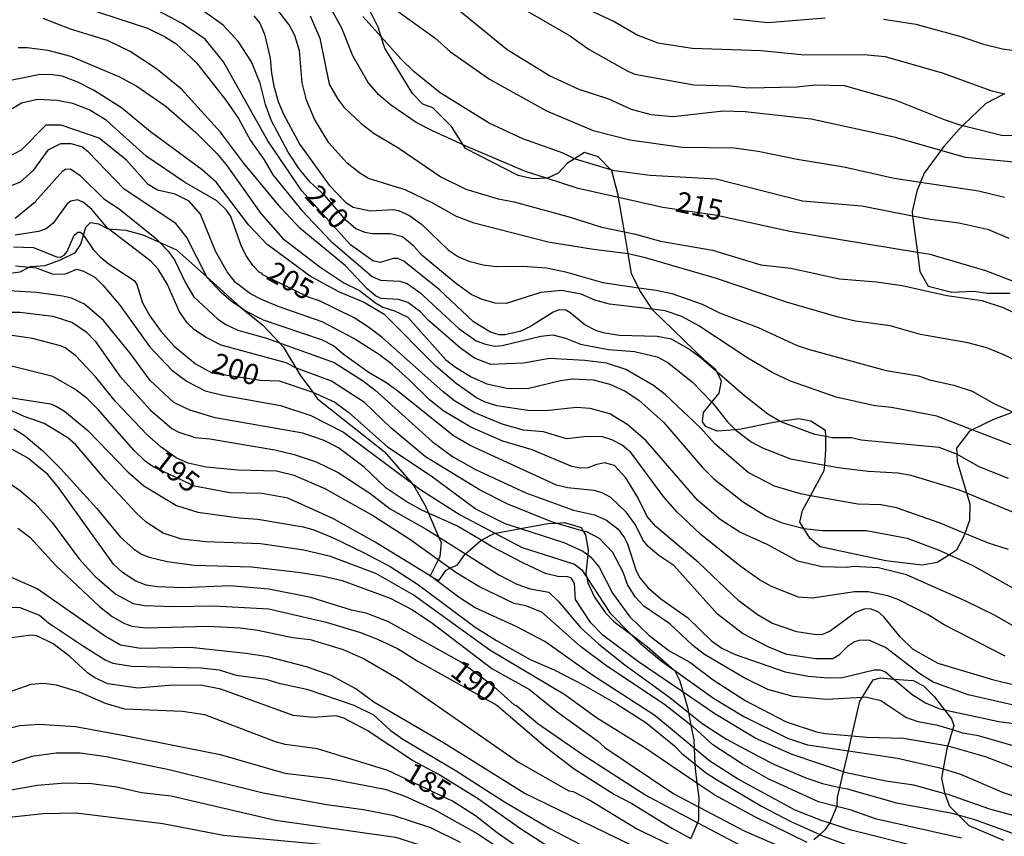
# Model space of a CAD drawing. Units: millimetres. Extents: x 178305 to 180723, y 1668731 to 1671509.
# Drawn here: x 179826 to 179946, y 1669380 to 1669479 of the extents above; entities that cross this region are included whole.
import ezdxf
from ezdxf.enums import TextEntityAlignment as Align

# ---------------------------------------------------------------- set-up
doc = ezdxf.new("R2010")
doc.units = ezdxf.units.MM
doc.header["$MEASUREMENT"] = 0
for name, color, linetype in [('IMAGEM', 7, 'Continuous'), ('V-AFLORAMENTO_ROCHOSO', 1, 'Continuous'), ('V-CURVA_DE_NIVEL', 4, 'Continuous'), ('V-CURVA_MESTRA', 1, 'Continuous'), ('V-TEXTO_DE_ALTIMETRIA', 2, 'Continuous')]:
    doc.layers.add(name, color=color, linetype=linetype)
picture_1 = doc.add_image_def('image1.jpg', size_in_pixel=(4028, 4629))

msp = doc.modelspace()

# ---------------------------------------------------------------- linework, layer by layer
at = {"layer": 'V-AFLORAMENTO_ROCHOSO'}
for points in [[(179946.65, 1669431.03), (179944.27, 1669430.15), (179941.67, 1669428.91), (179941.67, 1669428.91), (179941.34, 1669428.75), (179939.78, 1669426.68), (179939.82, 1669425.94), (179939.82, 1669425.94), (179939.87, 1669425.06), (179940.98, 1669421.28), (179940.98, 1669421.28), (179941.38, 1669419.93), (179941.34, 1669417.93), (179940.78, 1669416.35), (179940.78, 1669416.35), (179940.6, 1669415.86), (179939.78, 1669414.31), (179938.91, 1669413.75), (179938.91, 1669413.75), (179937.45, 1669412.82), (179935.6, 1669412.52), (179931.2, 1669413.02), (179923.27, 1669414.74), (179922.02, 1669415.78), (179921.28, 1669416.96), (179921.28, 1669416.96), (179920.81, 1669417.7), (179921.11, 1669419.12), (179922.09, 1669420.92), (179922.09, 1669420.92), (179923.75, 1669423.97), (179923.81, 1669424.64), (179923.81, 1669424.64), (179923.96, 1669426.47), (179923.93, 1669428.08), (179923.93, 1669428.08), (179923.92, 1669428.82), (179922.15, 1669429.94), (179920.68, 1669430.24), (179918.42, 1669429.92), (179918.42, 1669429.92), (179917.62, 1669429.81), (179913.7, 1669428.97), (179913, 1669428.91), (179913, 1669428.91), (179910.77, 1669428.73), (179909.43, 1669429.29), (179909, 1669429.87), (179909.13, 1669430.99), (179910.14, 1669432.25), (179910.14, 1669432.25), (179911.03, 1669433.36), (179911.33, 1669434.83), (179910.76, 1669435.92), (179910.76, 1669435.92), (179910.6, 1669436.23), (179909.35, 1669437.27), (179902.92, 1669443.49), (179902.9, 1669443.53), (179902.9, 1669443.53), (179901.5, 1669445.67), (179901.27, 1669446.13), (179901.27, 1669446.13), (179900.42, 1669447.86), (179900.01, 1669450.23), (179900.01, 1669450.23), (179899.55, 1669452.89), (179899.55, 1669452.89), (179898.84, 1669457.06), (179898.84, 1669457.06), (179898.82, 1669457.16), (179898.04, 1669460.28), (179897.89, 1669460.43), (179897.89, 1669460.43), (179896.36, 1669461.97), (179894.72, 1669462.51), (179893.51, 1669461.76), (179893.51, 1669461.76), (179892.65, 1669461.22), (179891.53, 1669459.99), (179890.24, 1669459.39), (179890.12, 1669459.38), (179890.12, 1669459.38), (179888.47, 1669459.3), (179886.66, 1669459.71), (179880.28, 1669463.01), (179880.02, 1669463.42), (179880.02, 1669463.42), (179878.6, 1669465.66), (179876.36, 1669467.94), (179875.15, 1669468.35), (179873.86, 1669469.64), (179870.54, 1669475.14), (179870.1, 1669476.51), (179870.1, 1669476.51), (179869.72, 1669477.68), (179867.26, 1669482.66)], [(179945.61, 1669469.61), (179943.32, 1669468.45), (179940.54, 1669465.77), (179940.54, 1669465.77), (179940.09, 1669465.33), (179938.27, 1669463.26), (179937.89, 1669462.75), (179937.89, 1669462.75), (179935.86, 1669460.01), (179935.42, 1669458.91), (179935.42, 1669458.91), (179934.99, 1669457.81), (179934.39, 1669455.37), (179934.46, 1669454.8), (179934.46, 1669454.8), (179935.04, 1669450.4), (179935.04, 1669450.4), (179935.34, 1669448.07), (179936.33, 1669446.31), (179939.22, 1669445.57), (179941.89, 1669445.72), (179943.53, 1669445.46), (179946.29, 1669445.48)], [(179824.53, 1669447.81), (179826.34, 1669448.06), (179827.45, 1669448.62), (179827.45, 1669448.62), (179827.61, 1669448.7), (179829.37, 1669448.83), (179831.24, 1669449.52), (179833.05, 1669450.41), (179833.71, 1669451.41), (179834.02, 1669452.48), (179834.02, 1669452.48), (179834.3, 1669453.46), (179834.88, 1669454.04), (179835.84, 1669453.88), (179836.94, 1669453.29), (179837.03, 1669453.28), (179837.03, 1669453.28), (179839.14, 1669453.1), (179841.22, 1669452.54), (179843.22, 1669451.65), (179843.22, 1669451.65), (179845.29, 1669450.73), (179848.95, 1669447.44), (179848.95, 1669447.44), (179853.04, 1669443.75), (179853.27, 1669443.57), (179853.27, 1669443.57), (179855.76, 1669441.59), (179857.77, 1669439.44), (179857.77, 1669439.44), (179858.21, 1669438.97), (179859.76, 1669436.42), (179859.76, 1669436.42), (179860.29, 1669435.54), (179861.79, 1669433.45), (179861.79, 1669433.45), (179862.37, 1669432.65), (179870.43, 1669426.26), (179870.43, 1669426.26), (179873.75, 1669422.49), (179873.75, 1669422.49), (179874, 1669422.21), (179875.43, 1669419.72), (179875.81, 1669418.82), (179875.81, 1669418.82), (179877.04, 1669415.92), (179877.04, 1669415.92), (179877.34, 1669415.23), (179877.19, 1669413.53), (179876.99, 1669413.14), (179876.99, 1669413.14), (179876.02, 1669411.23), (179876.02, 1669411.23), (179876.01, 1669411.22), (179876.16, 1669411.14), (179876.16, 1669411.14), (179877.05, 1669410.64), (179877.96, 1669411.91), (179878.41, 1669412.12), (179878.41, 1669412.12), (179879.33, 1669412.55), (179880.2, 1669413.78), (179880.3, 1669413.87), (179880.3, 1669413.87), (179882.15, 1669415.5), (179882.19, 1669415.52), (179882.19, 1669415.52), (179883.87, 1669416.37), (179883.87, 1669416.37), (179883.92, 1669416.39), (179886.96, 1669416.95), (179886.96, 1669416.95), (179890.28, 1669417.56), (179891.26, 1669417.61), (179891.26, 1669417.61), (179892.29, 1669417.66), (179894.3, 1669417.08), (179894.57, 1669416.63), (179894.57, 1669416.63), (179894.84, 1669416.19), (179895.15, 1669414.32), (179895.1, 1669413.76), (179895.1, 1669413.76), (179894.88, 1669411.49), (179894.98, 1669411.02), (179894.98, 1669411.02), (179895.13, 1669410.35), (179895.92, 1669408.62), (179897.25, 1669406.71), (179898.27, 1669405.67), (179900.31, 1669404.15), (179900.31, 1669404.15), (179902.32, 1669402.66), (179905.54, 1669399.81), (179905.54, 1669399.81), (179905.66, 1669399.71), (179906.24, 1669398.56), (179906.65, 1669397.11), (179906.65, 1669397.11), (179907.22, 1669395.13), (179907.31, 1669394.66), (179907.31, 1669394.66), (179907.61, 1669393.11), (179907.61, 1669393.11), (179907.95, 1669391.35), (179908, 1669390.32), (179908, 1669390.32), (179908.09, 1669388.41), (179908.09, 1669388.41), (179908.12, 1669387.86), (179908.34, 1669386.09), (179908.34, 1669386.09), (179908.56, 1669384.29), (179908.54, 1669383.21), (179908.54, 1669383.21), (179908.52, 1669381.59), (179908.4, 1669381.29), (179908.4, 1669381.29), (179907.61, 1669379.39)], [(179922.51, 1669379.24), (179923.21, 1669379.86), (179923.21, 1669379.86), (179923.9, 1669380.47), (179924.42, 1669381.23), (179924.42, 1669381.23), (179924.52, 1669381.38), (179925.27, 1669383.26), (179925.27, 1669383.26), (179925.31, 1669383.35), (179925.37, 1669384.37), (179925.65, 1669385.57), (179925.65, 1669385.57), (179926.08, 1669387.44), (179926.08, 1669387.44), (179926.68, 1669390), (179926.68, 1669390), (179927.1, 1669391.81), (179927.1, 1669391.81), (179928.08, 1669396.04), (179928.35, 1669396.47), (179928.35, 1669396.47), (179929.68, 1669398.62), (179930.55, 1669398.83), (179932.2, 1669398.7), (179932.2, 1669398.7), (179934.54, 1669398.52), (179935.77, 1669397.9), (179937.09, 1669396.59), (179938.32, 1669394.99), (179938.32, 1669394.99), (179939.17, 1669393.87), (179939.46, 1669393.06), (179939.3, 1669392.54), (179939.3, 1669392.54), (179938.71, 1669390.59), (179938.71, 1669390.59), (179938.61, 1669390.26), (179938.16, 1669387.83), (179938.16, 1669387.83), (179937.95, 1669386.69), (179938.34, 1669384.92), (179938.38, 1669384.81), (179938.38, 1669384.81), (179938.91, 1669383.28), (179939.98, 1669382.24), (179939.98, 1669382.24), (179941.28, 1669380.97), (179945.46, 1669379.19)]]:
    msp.add_lwpolyline(points, dxfattribs=at)
at = {"layer": 'V-CURVA_DE_NIVEL'}
for points in [[(179832.14, 1669480.71), (179841.76, 1669477.59), (179843.84, 1669476.58), (179845.22, 1669475.71), (179847.71, 1669473.37), (179851.28, 1669468.85), (179852.8, 1669466.64), (179854.27, 1669463.98), (179855.91, 1669461.64), (179856.95, 1669459.82), (179860.46, 1669455.49), (179863.97, 1669451.78), (179868.99, 1669447.5), (179869.99, 1669447.04), (179872.33, 1669446.93), (179873.24, 1669446.63), (179874.75, 1669445.53), (179879.49, 1669441.2), (179881.6, 1669439.7), (179882.72, 1669439.27), (179883.85, 1669439.05), (179884.76, 1669439.14), (179889.43, 1669440.27), (179890.86, 1669440.4), (179892.42, 1669440.01), (179894.24, 1669439.29), (179897.62, 1669438.62), (179900.78, 1669438.38), (179903.5, 1669437.75), (179904.81, 1669437.08), (179907.81, 1669434.68), (179910.14, 1669432.25), (179910.24, 1669432.15), (179912.01, 1669429.9), (179913, 1669428.91), (179913.05, 1669428.86), (179914.9, 1669427.45), (179916.28, 1669426.71), (179919.66, 1669425.39), (179923.81, 1669424.64), (179925.72, 1669424.29), (179929.1, 1669423.9), (179932.65, 1669423.7), (179934.25, 1669423.4), (179940.1, 1669421.65), (179940.98, 1669421.28), (179946.64, 1669418.92)], [(179946.38, 1669427.1), (179941.67, 1669428.91), (179937.41, 1669430.55), (179931.91, 1669431.59), (179929.88, 1669431.8), (179925.2, 1669432.86), (179919.66, 1669434.81), (179917.54, 1669435.79), (179914.5, 1669437.6), (179908.55, 1669441.52), (179906.49, 1669442.63), (179904.5, 1669443.34), (179902.9, 1669443.53), (179897.75, 1669444.12), (179895.97, 1669444.6), (179894.32, 1669445.36), (179891.94, 1669445.79), (179889.43, 1669445.55), (179885.23, 1669444.23), (179883.89, 1669444.27), (179882.33, 1669444.68), (179880.99, 1669445.31), (179879.06, 1669446.7), (179875.05, 1669450.03), (179874.06, 1669451.14), (179872.65, 1669452.28), (179871.2, 1669452.65), (179868.99, 1669452.65), (179868.13, 1669452.8), (179867.02, 1669453.28), (179865.79, 1669454.32), (179863.25, 1669457.29), (179861.48, 1669458.93), (179860.16, 1669460.55), (179858.82, 1669462.55), (179856.78, 1669466.34), (179856.09, 1669468.31), (179855.44, 1669470.93), (179854.36, 1669473.51), (179852.82, 1669475.93), (179850.95, 1669477.94), (179848.12, 1669479.95)], [(179871.18, 1669480.28), (179876.57, 1669476.42), (179878.47, 1669474.69), (179883.2, 1669471.4), (179890.13, 1669467.57), (179895.76, 1669465.19), (179900.22, 1669464.04), (179906.49, 1669463.17), (179912.86, 1669463.07), (179915.76, 1669462.68), (179920.48, 1669461.7), (179926.11, 1669460.77), (179932.22, 1669459.39), (179935.42, 1669458.91), (179942.44, 1669457.85), (179945.6, 1669457.09)], [(179948.41, 1669461.16), (179940.88, 1669461.9), (179937.89, 1669462.75), (179932.39, 1669464.32), (179922.17, 1669466.55), (179914.16, 1669467.42), (179911.56, 1669467.5), (179905.41, 1669466.85), (179902.81, 1669467.09), (179900.39, 1669467.72), (179897.66, 1669468.96), (179894.07, 1669470.14), (179890.49, 1669471.79), (179885.36, 1669474.97), (179878.75, 1669480.32)], [(179887.1, 1669480.04), (179892.9, 1669476.68), (179895.26, 1669474.99), (179899.96, 1669472.35), (179900.82, 1669472.01), (179907.97, 1669470.71), (179912.38, 1669470.58), (179914.55, 1669470.36), (179920.44, 1669470.47), (179922.65, 1669470.71), (179926.15, 1669470.64), (179932.43, 1669468.87), (179938.28, 1669466.51), (179940.44, 1669465.79), (179940.54, 1669465.77), (179945.21, 1669464.63), (179952.96, 1669464.56)], [(179946.07, 1669414.41), (179943.65, 1669415.15), (179940.78, 1669416.35), (179937.78, 1669417.6), (179932.52, 1669419.44), (179930.61, 1669419.81), (179927.84, 1669419.91), (179922.09, 1669420.92), (179920.87, 1669421.13), (179917.75, 1669422.08), (179914.55, 1669423.72), (179910.48, 1669427.26), (179908.79, 1669429.1), (179904.5, 1669433.19), (179903.07, 1669434.27), (179899.74, 1669436.2), (179897.36, 1669436.97), (179894.76, 1669437.32), (179890.47, 1669437.54), (179887.31, 1669437), (179883.37, 1669436.82), (179881.4, 1669437.6), (179879.69, 1669438.79), (179875.77, 1669442.21), (179874.84, 1669443.19), (179873.3, 1669444.32), (179872.2, 1669444.68), (179870.08, 1669444.81), (179869.4, 1669445.14), (179868.43, 1669445.94), (179865.72, 1669448.8), (179860.29, 1669453.3), (179857.95, 1669455.81), (179853.4, 1669461.27), (179850.61, 1669464.97), (179845.89, 1669470.17), (179842.88, 1669472.66), (179839.68, 1669474.76), (179836.95, 1669476.08), (179832.45, 1669477.46), (179829.16, 1669478.76)], [(179854.64, 1669479.09), (179855.39, 1669478.18), (179855.96, 1669476.84), (179856.65, 1669473.94), (179856.78, 1669472.12), (179857.08, 1669470.56), (179857.6, 1669468.7), (179858.25, 1669467.14), (179860.24, 1669463.46), (179863.77, 1669458.54), (179865.81, 1669456.46), (179866.7, 1669455.9), (179868.78, 1669455.46), (179871.59, 1669455.59), (179872.2, 1669455.49), (179873.5, 1669454.86), (179874.99, 1669453.82), (179878.23, 1669450.66), (179879.47, 1669449.88), (179880.69, 1669449.34), (179882.42, 1669448.88), (179884.02, 1669448.69), (179887.18, 1669448.75), (179890.13, 1669448.52), (179892.42, 1669448.04), (179896.92, 1669446.76), (179901.27, 1669446.13), (179903.38, 1669445.83), (179905.28, 1669445.42), (179908.96, 1669444.12), (179911.08, 1669443.1), (179915.76, 1669441.29), (179920.48, 1669439.14), (179921.82, 1669438.69), (179931.26, 1669436.09), (179935.16, 1669435.46), (179936.5, 1669434.98), (179939.45, 1669434.31), (179941.66, 1669433.58), (179944.38, 1669432.04), (179946.65, 1669431.03)], [(179949.59, 1669436.06), (179945.53, 1669438.01), (179943.47, 1669438.82), (179941.14, 1669439.44), (179935.42, 1669440.44), (179931.74, 1669441.52), (179927.54, 1669442.06), (179925.46, 1669442.56), (179919.18, 1669444.38), (179910.69, 1669447.24), (179902.12, 1669449.75), (179900.01, 1669450.23), (179900, 1669450.23), (179895.8, 1669450.74), (179890.3, 1669451.65), (179881.34, 1669453.93), (179879.21, 1669454.77), (179876.35, 1669456.37), (179872.98, 1669457.98), (179868.56, 1669459.36), (179867.48, 1669460.01), (179865.98, 1669461.23), (179863.75, 1669463.7), (179862.02, 1669466.53), (179861.02, 1669468.87), (179860.5, 1669470.95), (179860.2, 1669474.85), (179859.64, 1669476.67), (179858.93, 1669477.97), (179857.67, 1669479.61)], [(179861.5, 1669479.09), (179862.67, 1669476.36), (179863.8, 1669470.78), (179864.83, 1669468.96), (179865.57, 1669468.02), (179867.65, 1669466.01), (179869.23, 1669464.82), (179872.11, 1669463.13), (179877.31, 1669459.58), (179880.34, 1669458.06), (179884.24, 1669456.89), (179886.19, 1669456.53), (179892.98, 1669454.67), (179896.79, 1669453.47), (179899.55, 1669452.89), (179900.91, 1669452.61), (179903.94, 1669451.78), (179910.22, 1669450.66), (179916.06, 1669448.88), (179919.72, 1669448.49), (179925.59, 1669447.22), (179930.07, 1669446.85), (179933.21, 1669446.39), (179938.62, 1669445.18), (179942.85, 1669444.58), (179945.42, 1669443.73), (179949.64, 1669441.7)], [(179946.16, 1669452.09), (179943.69, 1669453.15), (179940.05, 1669453.93), (179936.63, 1669454.38), (179934.46, 1669454.8), (179928.32, 1669456.01), (179921.13, 1669456.63), (179910.65, 1669459.26), (179902.68, 1669459.71), (179898.35, 1669460.29), (179897.89, 1669460.43), (179893.63, 1669461.7), (179893.51, 1669461.76), (179892.14, 1669462.44), (179887.23, 1669464.15), (179883.15, 1669466.07), (179877.22, 1669469.75), (179874.08, 1669472.29), (179872.48, 1669473.85), (179870.1, 1669476.51), (179867.87, 1669479)], [(179912.77, 1669478.72), (179916.93, 1669478.27), (179923.86, 1669478.83)], [(179930.92, 1669478.68), (179934.86, 1669478.07), (179940.31, 1669476.56), (179943.04, 1669475.64), (179945.34, 1669475.06), (179946.51, 1669474.93)], [(179826.13, 1669475.23), (179827.2, 1669475.25), (179829.72, 1669474.93), (179832.45, 1669474.17), (179838.29, 1669471.73), (179840.5, 1669470.53), (179844.05, 1669468.07), (179847.62, 1669464.95), (179850.18, 1669462.38), (179851.37, 1669460.95), (179855.5, 1669455.1), (179858.17, 1669452.07), (179862.65, 1669448.67), (179865.57, 1669446.72), (179867.44, 1669445.79), (179869.38, 1669444.3), (179870.29, 1669443.75), (179871.68, 1669443.34), (179873.32, 1669442.54), (179877.87, 1669437.43), (179879.08, 1669436.48), (179880.99, 1669435.33), (179882.89, 1669434.46), (179885.45, 1669433.9), (179887.96, 1669433.94), (179891.82, 1669434.9), (179893.24, 1669435.07), (179895.76, 1669434.98), (179897.79, 1669434.44), (179899.65, 1669433.58), (179901.3, 1669432.49), (179904.3, 1669429.85), (179909, 1669424.33), (179910.37, 1669422.97), (179913.99, 1669420.13), (179916.8, 1669418.4), (179918.66, 1669417.62), (179921.17, 1669416.97), (179921.28, 1669416.96), (179923.56, 1669416.71), (179928.88, 1669416.69), (179933.82, 1669415.76), (179937.54, 1669414.37), (179938.91, 1669413.75), (179941.66, 1669412.51), (179946.81, 1669409.65)], [(179947.33, 1669404.76), (179944.36, 1669406.45), (179940.83, 1669408.2), (179933.73, 1669411.34), (179930.31, 1669412.19), (179927.24, 1669412.36), (179926.54, 1669412.23), (179923.47, 1669412.29), (179920.57, 1669412.99), (179916.84, 1669415.02), (179913.55, 1669416.49), (179911.15, 1669418.03), (179908.44, 1669420.33), (179902.18, 1669427.56), (179899.98, 1669429.51), (179897.79, 1669430.85), (179895.41, 1669431.48), (179893.76, 1669431.59), (179890, 1669431.22), (179887.87, 1669431.26), (179884.11, 1669431.82), (179882.68, 1669432.25), (179881.64, 1669432.77), (179879.15, 1669434.51), (179876.7, 1669436.63), (179870.53, 1669442.84), (179867.96, 1669444.36), (179864.97, 1669445.64), (179861.48, 1669447.54), (179856.28, 1669451.35), (179854.05, 1669453.71), (179850.09, 1669458.91), (179848.42, 1669460.42), (179842.15, 1669465.03), (179838.62, 1669467.94), (179835.22, 1669470.08), (179833.33, 1669471.05), (179831.45, 1669471.77), (179829.94, 1669471.96), (179828.59, 1669471.92), (179824.22, 1669471.03)], [(179953.65, 1669396.25), (179944.3, 1669398.55), (179937.54, 1669400.6), (179934.51, 1669402.29), (179932.95, 1669403.81), (179930.96, 1669406.25), (179930.27, 1669406.84), (179929.31, 1669407.23), (179928.58, 1669407.16), (179927.54, 1669406.75), (179924.47, 1669404.5), (179923.56, 1669404.11), (179922.78, 1669404.06), (179920.44, 1669404.41), (179917.49, 1669405.45), (179915.67, 1669406.47), (179913.44, 1669408.16), (179908.53, 1669412.82), (179903.35, 1669417.17), (179902.31, 1669418.4), (179901.16, 1669420.72), (179899.74, 1669423.1), (179898.33, 1669424.57), (179897.14, 1669424.89), (179896.06, 1669424.68), (179895.15, 1669424.29), (179894.24, 1669424.24), (179893.2, 1669424.44), (179888.39, 1669426.48), (179884.84, 1669427.51), (179880.95, 1669429.22), (179877.68, 1669431.15), (179875.92, 1669432.54), (179873.45, 1669435.01), (179871.4, 1669436.8), (179869.9, 1669437.99), (179866.79, 1669439.96), (179862.93, 1669442), (179857.74, 1669443.82), (179855.57, 1669444.68), (179854.27, 1669445.38), (179852.45, 1669446.74), (179851.43, 1669448.04), (179850.02, 1669450.56), (179848.21, 1669455.02), (179846.82, 1669456.61), (179845.13, 1669457.46), (179843.01, 1669457.93), (179841.86, 1669458.63), (179839.25, 1669461.59), (179835.91, 1669464.26), (179831.34, 1669465.84), (179829.46, 1669465.81), (179826.47, 1669462.78), (179824.96, 1669462)], [(179947.55, 1669395.32), (179941.18, 1669396.79), (179936.93, 1669398.33), (179935.33, 1669399.33), (179931.17, 1669402.51), (179929.14, 1669403.4), (179927.97, 1669403.37), (179927.43, 1669403.2), (179926.59, 1669402.66), (179925.52, 1669401.58), (179924.81, 1669401.16), (179922.69, 1669401.14), (179919.23, 1669401.68), (179917.06, 1669402.55), (179913.86, 1669404.24), (179910.82, 1669406.56), (179905.52, 1669412.47), (179903.72, 1669413.68), (179902.44, 1669414.78), (179901.79, 1669415.57), (179900.91, 1669417.39), (179899.82, 1669418.9), (179897.9, 1669420.69), (179896.86, 1669421.26), (179895.89, 1669421.56), (179892.64, 1669421.86), (179891.34, 1669422.21), (179880.86, 1669427.02), (179878.86, 1669428.16), (179872.09, 1669433.58), (179870.64, 1669434.64), (179868.65, 1669435.81), (179865.48, 1669438.08), (179864.31, 1669439.1), (179862.98, 1669439.75), (179855.83, 1669442.21), (179853.6, 1669443.34), (179853.27, 1669443.57), (179851.93, 1669444.49), (179850.69, 1669445.53), (179848.97, 1669447.39), (179848.95, 1669447.44), (179846.54, 1669452.2), (179845.22, 1669453.91), (179838.94, 1669458.06), (179834.59, 1669462.59), (179833.81, 1669463.2), (179832.53, 1669463.56), (179831.24, 1669463.56), (179829.72, 1669462.81), (179827.9, 1669460.3), (179826.34, 1669458.93), (179823.14, 1669457.63)], [(179825.76, 1669454.56), (179828.16, 1669456.53), (179831.51, 1669460.29), (179831.86, 1669460.49), (179832.44, 1669460.53), (179833.64, 1669459.73), (179836.47, 1669456.89), (179838.34, 1669455.68), (179842.71, 1669452.18), (179843.22, 1669451.65), (179844.27, 1669450.56), (179845.07, 1669449.49), (179846.39, 1669446.7), (179847.36, 1669445.05), (179850.3, 1669442.3), (179851.33, 1669441.61), (179852.71, 1669440.98), (179856.18, 1669440.01), (179857.77, 1669439.44), (179864.4, 1669437.06), (179867.83, 1669434.88), (179869.3, 1669433.77), (179876.27, 1669427.49), (179878.74, 1669425.67), (179881.51, 1669424.11), (179887.61, 1669421.28), (179893.37, 1669419.18), (179895.93, 1669418.59), (179897.36, 1669417.94), (179898.81, 1669416.86), (179899.54, 1669415.82), (179899.91, 1669415.09), (179900.99, 1669411.8), (179901.42, 1669410.98), (179902.42, 1669409.76), (179903.96, 1669408.44), (179907.19, 1669406.17), (179910.09, 1669403.33), (179911.34, 1669402.46), (179912.95, 1669401.68), (179919.01, 1669399.56), (179921.82, 1669399.04), (179924.25, 1669398.83), (179925.98, 1669398.89), (179929.79, 1669399.8), (179930.48, 1669399.82), (179931.18, 1669399.56), (179932.2, 1669398.7), (179934.42, 1669396.83), (179936.03, 1669395.82), (179937.63, 1669395.14), (179938.32, 1669394.99), (179944.9, 1669393.54), (179949.15, 1669392.98)], [(179950.71, 1669389.43), (179942.46, 1669391.81), (179940.53, 1669392.16), (179939.3, 1669392.54), (179937.5, 1669393.09), (179935.12, 1669393.5), (179933.65, 1669394.06), (179930.61, 1669396.05), (179928.75, 1669396.49), (179928.35, 1669396.47), (179924.03, 1669396.23), (179920, 1669396.57), (179916.93, 1669397.44), (179914.07, 1669398.83), (179909.27, 1669401.68), (179907.83, 1669402.75), (179905.07, 1669405.41), (179901.92, 1669407.53), (179900.84, 1669408.68), (179899.93, 1669410.15), (179899.39, 1669411.67), (179898.13, 1669414.05), (179896.55, 1669415.72), (179895.06, 1669416.49), (179894.57, 1669416.63), (179891.26, 1669417.61), (179890.65, 1669417.79), (179885.41, 1669419.91), (179882.07, 1669421.58), (179875.45, 1669425.63), (179871.26, 1669429.14), (179868.08, 1669432.21), (179864.08, 1669434.81), (179859.81, 1669436.39), (179859.76, 1669436.42), (179858.56, 1669437.02), (179850.72, 1669439.18), (179848.9, 1669440.09), (179847.47, 1669441.03), (179846.6, 1669441.87), (179845.61, 1669443.28), (179844.2, 1669446.5), (179843.07, 1669448.39), (179842.21, 1669449.32), (179837.05, 1669453.26), (179837.03, 1669453.28), (179835.04, 1669455.62), (179834, 1669456.51), (179833.29, 1669456.79), (179832.49, 1669456.63), (179832.05, 1669456.27), (179830.35, 1669453.93), (179829.5, 1669453.28), (179828.59, 1669452.95), (179825.74, 1669452.48)], [(179825.78, 1669448.78), (179827.45, 1669448.62), (179828.29, 1669448.54), (179830.37, 1669447.78), (179831.84, 1669447.82), (179833.23, 1669448.36), (179834.03, 1669448.15), (179835.41, 1669447.39), (179836.38, 1669446.44), (179838.42, 1669444.02), (179842.03, 1669439.01), (179844.74, 1669436.14), (179846.58, 1669434.77), (179848.77, 1669433.62), (179850.89, 1669433.1), (179857.87, 1669431.87), (179861.55, 1669430.65), (179865.53, 1669428.64), (179873.75, 1669422.49), (179874.77, 1669421.73), (179879.64, 1669418.59), (179883.87, 1669416.37), (179887.18, 1669414.63), (179893.5, 1669412.62), (179894.39, 1669411.93), (179894.98, 1669411.02), (179897.81, 1669406.69), (179900.31, 1669404.15), (179901.4, 1669403.05), (179904.05, 1669400.88), (179905.54, 1669399.81), (179910.35, 1669396.38), (179914.03, 1669394.17), (179919.31, 1669391.53), (179921.74, 1669390.73), (179926.68, 1669390), (179932.61, 1669389.13), (179937.61, 1669388), (179938.16, 1669387.83), (179940.27, 1669387.16), (179945.42, 1669384.95), (179949.49, 1669383.67)], [(179949.58, 1669381.37), (179943.82, 1669382.93), (179938.75, 1669384.71), (179938.38, 1669384.81), (179934.6, 1669385.86), (179931.22, 1669386.33), (179926.24, 1669387.39), (179926.08, 1669387.44), (179919.88, 1669389.54), (179915.46, 1669391.51), (179910.52, 1669394.48), (179906.65, 1669397.11), (179901.24, 1669400.79), (179896.94, 1669404.04), (179895.49, 1669405.5), (179893.63, 1669408.36), (179893.5, 1669410.28), (179893.09, 1669410.95), (179892.51, 1669411.12), (179891.64, 1669411.1), (179890, 1669411.51), (179887.31, 1669412.73), (179883.43, 1669414.78), (179882.19, 1669415.52), (179879.23, 1669417.27), (179875.81, 1669418.82), (179875.01, 1669419.18), (179873.11, 1669420.22), (179870.7, 1669421.84), (179868.04, 1669424.36), (179864.92, 1669426.72), (179863.19, 1669427.6), (179860.59, 1669428.49), (179849.96, 1669430.37), (179846.91, 1669431.3), (179844.96, 1669432.23), (179842.1, 1669434.88), (179839.68, 1669438.19), (179836.43, 1669442.15), (179834.13, 1669444.15), (179832.57, 1669444.84), (179831.49, 1669445.12), (179828.38, 1669445.55), (179822.14, 1669445.92)], [(179822.88, 1669443.15), (179826.3, 1669443.17), (179830.33, 1669442.67), (179832.71, 1669441.91), (179834.33, 1669440.77), (179835.46, 1669439.64), (179838.44, 1669435.4), (179842.14, 1669431.28), (179844.74, 1669429.07), (179845.56, 1669428.64), (179847.56, 1669427.99), (179849.34, 1669427.82), (179857.22, 1669426.48), (179859.53, 1669425.91), (179862.2, 1669425.02), (179864.88, 1669423.72), (179868.73, 1669421.24), (179871.18, 1669419.31), (179875.53, 1669416.88), (179877.04, 1669415.92), (179880.3, 1669413.87), (179884.34, 1669411.32), (179886.53, 1669410.21), (179888.13, 1669409.65), (179890.41, 1669409.22), (179891.58, 1669408.08), (179894.24, 1669404.93), (179896.45, 1669402.92), (179899.59, 1669400.41), (179905.07, 1669396.47), (179907.31, 1669394.66), (179908.98, 1669393.31), (179911.91, 1669391.42), (179915.93, 1669389.28), (179917.71, 1669388.35), (179921.52, 1669386.74), (179923.56, 1669386.03), (179925.65, 1669385.57), (179926.54, 1669385.38), (179932.52, 1669383.71), (179939.06, 1669382.5), (179939.98, 1669382.24), (179941.96, 1669381.68), (179946.9, 1669379.9)], [(179940.4, 1669379.43), (179930.09, 1669381.74), (179927.02, 1669382.8), (179925.27, 1669383.26), (179923.08, 1669383.84), (179916.97, 1669386.61), (179913.86, 1669388.39), (179910.26, 1669390.73), (179907.83, 1669392.94), (179907.61, 1669393.11), (179904.39, 1669395.62), (179897.43, 1669400.25), (179894.22, 1669402.66), (179889.54, 1669406.82), (179887.59, 1669407.57), (179886.18, 1669407.86), (179881.9, 1669409.93), (179879.14, 1669411.6), (179878.41, 1669412.12), (179876.99, 1669413.14), (179873.67, 1669415.52), (179868.84, 1669418.66), (179863.3, 1669421.76), (179859.55, 1669423.38), (179857.39, 1669423.9), (179852.71, 1669424.03), (179848.88, 1669424.37), (179846.69, 1669424.87), (179845.26, 1669425.5), (179843.42, 1669426.8), (179841.69, 1669428.34), (179837.9, 1669432.32), (179835.54, 1669435.29), (179833.09, 1669437.87), (179831.82, 1669438.84), (179831.23, 1669439.1), (179827.86, 1669439.96), (179823.66, 1669440.57)], [(179921.69, 1669378.9), (179915.33, 1669382.02), (179910.52, 1669384.62), (179908.34, 1669386.09), (179902.14, 1669390.27), (179896.15, 1669394), (179892.33, 1669396.79), (179883.24, 1669402.2), (179873.97, 1669408.89), (179869.44, 1669411.49), (179863.95, 1669413.57), (179860.72, 1669414.33), (179855.48, 1669415.09), (179848.86, 1669415.35), (179845.91, 1669415.67), (179843.66, 1669416.39), (179841.63, 1669417.71), (179840.41, 1669418.85), (179836.77, 1669422.75), (179833.09, 1669427.09), (179832.12, 1669427.95), (179829.26, 1669429.68), (179826.82, 1669430.52), (179823.44, 1669432.04)], [(179824.87, 1669432.88), (179830.02, 1669432.04), (179830.72, 1669431.78), (179831.73, 1669431.18), (179834.55, 1669428.83), (179839.39, 1669423.81), (179841.32, 1669422.12), (179845.31, 1669419.72), (179847.86, 1669418.92), (179852.89, 1669418.22), (179855.14, 1669418.09), (179860.64, 1669417.14), (179861.94, 1669416.78), (179864.19, 1669415.84), (179867.96, 1669414.02), (179871.16, 1669412.34), (179874.62, 1669410.13), (179881.47, 1669404.97), (179884.06, 1669403.38), (179888.13, 1669401.08), (179891.04, 1669399.82), (179894.63, 1669397.98), (179898.61, 1669395.71), (179902.16, 1669393.44), (179905.61, 1669390.6), (179906.49, 1669389.69), (179908.09, 1669388.41), (179909.48, 1669387.31), (179911.1, 1669386.27), (179916.15, 1669383.3), (179919.7, 1669381.46), (179923.21, 1669379.86), (179923.62, 1669379.67), (179926.72, 1669378.54)], [(179825.58, 1669429.01), (179826.82, 1669428.25), (179829.09, 1669426.37), (179831.26, 1669424.2), (179835.63, 1669419.38), (179838.48, 1669415.95), (179840.07, 1669414.5), (179841.06, 1669413.85), (179841.97, 1669413.46), (179844.18, 1669412.94), (179847.43, 1669412.51), (179854.36, 1669412.29), (179860.03, 1669411.67), (179863.11, 1669411.15), (179865.36, 1669410.65), (179871.16, 1669408.51), (179873.89, 1669407.08), (179876.36, 1669405.43), (179883.48, 1669399.99), (179888.05, 1669397.44), (179891.4, 1669394.71), (179896.3, 1669391.23), (179897.18, 1669390.42), (179905.54, 1669384.8), (179908.54, 1669383.21), (179914.12, 1669380.25), (179919.45, 1669377.98)], [(179914.46, 1669378.08), (179908.4, 1669381.29), (179902.03, 1669384.67), (179894.54, 1669389.47), (179889.08, 1669393.26), (179886.47, 1669395.47), (179886.19, 1669395.56), (179883.78, 1669397.77), (179879.69, 1669400.8), (179870.98, 1669405.63), (179868.26, 1669406.69), (179866.48, 1669407.05), (179861.55, 1669408.57), (179856.48, 1669409.61), (179851.76, 1669410), (179846.13, 1669409.74), (179842.97, 1669409.87), (179841.63, 1669410.08), (179840.37, 1669410.56), (179838.75, 1669411.62), (179837.68, 1669412.62), (179831, 1669421.93), (179829.69, 1669423.49), (179827.23, 1669425.5), (179824.96, 1669426.76)], [(179826.08, 1669416.97), (179827.51, 1669415.91), (179830.67, 1669412.45), (179835.95, 1669407.49), (179837.49, 1669406.3), (179838.99, 1669405.43), (179839.9, 1669405.1), (179841.58, 1669404.89), (179849.12, 1669405.1), (179853.02, 1669404.89), (179855.14, 1669404.63), (179859.34, 1669403.74), (179861.5, 1669403.5), (179865.49, 1669402.29), (179868.04, 1669401.16), (179872.2, 1669398.74), (179886.71, 1669388.63), (179892.81, 1669385.17), (179893.35, 1669385.06), (179895.37, 1669384.02), (179901.13, 1669380.51), (179906.02, 1669378.15)], [(179946.09, 1669360.64), (179943.3, 1669362.15), (179938.24, 1669363.62), (179936.42, 1669363.92), (179930.39, 1669365.61), (179922.6, 1669368.77), (179920.95, 1669369.66), (179913.64, 1669373), (179908.4, 1669374.97), (179902.94, 1669377.3), (179887.4, 1669384.86), (179877.63, 1669390.99), (179869.19, 1669395.92), (179867, 1669397.51), (179864.01, 1669399.13), (179861.03, 1669400.17), (179856.35, 1669401.38), (179853.75, 1669401.81), (179847, 1669402.51), (179840.93, 1669402.42), (179838.51, 1669402.81), (179836.69, 1669403.87), (179828.42, 1669409.63), (179824.57, 1669411.34)], [(179824.44, 1669407.42), (179826.3, 1669407.38), (179828.68, 1669406.45), (179829.78, 1669405.52), (179834.01, 1669402.68), (179836.73, 1669401.01), (179837.6, 1669400.64), (179839.85, 1669400.25), (179848.3, 1669400.08), (179850.46, 1669399.82), (179852.5, 1669399.17), (179856.13, 1669398.7), (179857.69, 1669398.2), (179861.07, 1669397.48), (179866.76, 1669395.54), (179869.17, 1669394.37), (179871.16, 1669392.5), (179872.7, 1669391.4), (179879.04, 1669387.68), (179885.02, 1669383.84), (179890.52, 1669380.6), (179896.1, 1669377.7)], [(179891.04, 1669377.93), (179887.1, 1669380.47), (179881.77, 1669384.24), (179876.98, 1669387.18), (179873.86, 1669388.82), (179868.39, 1669392.48), (179865.55, 1669393.98), (179864.62, 1669394.24), (179861.85, 1669394.04), (179859.42, 1669394.28), (179850.68, 1669397.48), (179848.21, 1669397.96), (179844.4, 1669397.92), (179840.59, 1669397.61), (179836.99, 1669398.13), (179835.39, 1669398.85), (179834.5, 1669399.47), (179832.36, 1669401.45), (179830.37, 1669402.96), (179828.38, 1669403.92), (179827.64, 1669404.04), (179825.32, 1669403.68)], [(179823.89, 1669392.46), (179826.3, 1669393.07), (179828.64, 1669393.24), (179833.05, 1669392.96), (179838.99, 1669391.88), (179850.59, 1669389.54), (179858.43, 1669387.31), (179863.84, 1669386.66), (179870.51, 1669385.36), (179872.89, 1669384.54), (179876.57, 1669382.85), (179881.81, 1669379.95), (179885.21, 1669377.65)], [(179879.69, 1669378.89), (179876.1, 1669380.68), (179871.64, 1669382.13), (179867.96, 1669382.87), (179863.45, 1669383.48), (179855.79, 1669384.88), (179844.57, 1669387.68), (179836.78, 1669389.28), (179833.62, 1669389.71), (179830.72, 1669389.71), (179827.77, 1669389.3), (179819.02, 1669386.53)], [(179823.66, 1669385.01), (179828.42, 1669385.86), (179831.8, 1669386.12), (179835, 1669386.05), (179838.08, 1669385.66), (179841.06, 1669384.95), (179844.66, 1669384.56), (179857.3, 1669381.61), (179871.81, 1669379.56), (179875.53, 1669378.39), (179881.29, 1669375.4), (179885.97, 1669372.69), (179892.46, 1669368.64), (179907.97, 1669360.05), (179912.04, 1669357.95), (179915.07, 1669356), (179920.65, 1669353.16), (179928.93, 1669349.85), (179930.96, 1669348.94), (179932.69, 1669347.9), (179942.35, 1669345.61), (179944.38, 1669344.72), (179946.85, 1669343.1)], [(179945.96, 1669340.19), (179943.36, 1669341.56), (179940.49, 1669342.75), (179937.59, 1669343.29), (179934.42, 1669344.39), (179927.11, 1669347.64), (179921.06, 1669350.65), (179918.36, 1669351.82), (179911.86, 1669355.26), (179907.94, 1669357.62), (179903.51, 1669360.63), (179894.37, 1669365.74), (179884.39, 1669371.57), (179880.56, 1669373.39), (179872.85, 1669376.44), (179870.77, 1669377.09), (179867.91, 1669377.78), (179862.72, 1669378.65), (179850.98, 1669379.75), (179843.62, 1669381.16), (179833.14, 1669382.44), (179829.2, 1669382.37), (179820.8, 1669381.5)]]:
    msp.add_lwpolyline(points, dxfattribs=at)
at = {"layer": 'V-CURVA_MESTRA'}
for points in [[(179946.07, 1669423.01), (179942.52, 1669424.4), (179939.82, 1669425.94), (179939.71, 1669426), (179937.67, 1669426.76), (179928.23, 1669427.67), (179927.06, 1669427.93), (179924.68, 1669427.95), (179923.93, 1669428.08), (179922.6, 1669428.32), (179918.49, 1669429.88), (179918.42, 1669429.92), (179916.93, 1669430.81), (179914.11, 1669433.01), (179910.76, 1669435.92), (179908.85, 1669437.58), (179907.32, 1669438.73), (179905.24, 1669439.88), (179903.51, 1669440.21), (179898.92, 1669440.34), (179897.18, 1669440.6), (179896.15, 1669440.9), (179894.74, 1669441.61), (179892.94, 1669443.13), (179892.44, 1669443.39), (179891.64, 1669443.43), (179890.91, 1669443.15), (179888.18, 1669441.42), (179886.88, 1669440.83), (179885.06, 1669440.4), (179884.37, 1669440.4), (179883.33, 1669440.75), (179881.25, 1669441.98), (179877.09, 1669445.92), (179872.85, 1669449.34), (179872.11, 1669449.67), (179871.59, 1669449.67), (179869.97, 1669449.19), (179869.08, 1669449.39), (179866.35, 1669451.31), (179860.48, 1669457.87), (179856.37, 1669463.91), (179851, 1669473.51), (179848.77, 1669476.25), (179845.96, 1669478.14), (179842.23, 1669480.13)], [(179950.14, 1669445.53), (179943.34, 1669448.17), (179936.59, 1669450.14), (179935.04, 1669450.4), (179919.57, 1669452.94), (179910.76, 1669454.89), (179904.22, 1669455.86), (179898.84, 1669457.06), (179893.94, 1669458.15), (179890.12, 1669459.38), (179887.57, 1669460.21), (179880.25, 1669463.31), (179880.02, 1669463.42), (179876.31, 1669465.15), (179874.32, 1669466.16), (179871.2, 1669468.27), (179869.79, 1669469.49), (179868.5, 1669471.01), (179866.66, 1669474.24), (179865.33, 1669477.57), (179864.06, 1669479.83)], [(179893.89, 1669480.43), (179898.4, 1669478.36), (179901.17, 1669476.71), (179903.59, 1669475.78), (179907.75, 1669475.17), (179916.11, 1669474.87), (179920.96, 1669474.39), (179929.01, 1669474.35), (179931.13, 1669474.13), (179938.06, 1669472.16), (179943.95, 1669470.02), (179945.61, 1669469.61)], [(179945.68, 1669401.47), (179938.28, 1669405.26), (179936.35, 1669406.47), (179932.78, 1669408.29), (179931.44, 1669408.79), (179929.06, 1669409.26), (179927.41, 1669409.26), (179922.34, 1669408.49), (179920.65, 1669408.61), (179917.36, 1669409.91), (179915.91, 1669410.74), (179913.55, 1669412.43), (179908.81, 1669416.21), (179905.88, 1669418.96), (179904.26, 1669420.85), (179900.35, 1669426.11), (179899.26, 1669427.06), (179898.02, 1669427.71), (179896.79, 1669428.1), (179894.67, 1669428.06), (179892.55, 1669427.8), (179889.74, 1669428.66), (179887.31, 1669428.88), (179884.76, 1669429.57), (179881.33, 1669431), (179878.97, 1669432.43), (179877.61, 1669433.49), (179870.21, 1669440.1), (179868.56, 1669441.35), (179866.81, 1669442.46), (179862.61, 1669444.54), (179861.35, 1669444.95), (179855.65, 1669447.74), (179855.7, 1669447.85), (179855.35, 1669447.97), (179854.53, 1669448.82), (179853.71, 1669450.08), (179853.12, 1669451.25), (179851.87, 1669454.76), (179851.35, 1669455.51), (179850.17, 1669456.64), (179846.26, 1669458.93), (179841.6, 1669462.07), (179836.79, 1669466.44), (179834.7, 1669467.7), (179832.75, 1669468.44), (179830.8, 1669468.83), (179828.46, 1669468.94), (179826.52, 1669468.5), (179825.37, 1669467.81)], [(179825.56, 1669451.09), (179827.99, 1669450.99), (179830.76, 1669449.88), (179831.25, 1669449.84), (179831.69, 1669450.08), (179832.05, 1669450.53), (179832.88, 1669452.48), (179833.36, 1669452.85), (179833.61, 1669452.85), (179833.87, 1669452.7), (179834.02, 1669452.48), (179835.2, 1669450.77), (179836.1, 1669449.82), (179837.12, 1669448.97), (179840.18, 1669446.98), (179840.48, 1669446.53), (179841.19, 1669444.3), (179842.08, 1669442.72), (179843.4, 1669440.85), (179845, 1669439.06), (179847.6, 1669436.91), (179849.57, 1669435.81), (179855.45, 1669434.91), (179857.71, 1669434.84), (179861.79, 1669433.45), (179862.07, 1669433.36), (179864.49, 1669432.24), (179866.16, 1669431), (179870.87, 1669426.83), (179876.14, 1669423.34), (179881.59, 1669419.27), (179885.06, 1669417.56), (179886.96, 1669416.95), (179892.2, 1669415.26), (179894.5, 1669414.18), (179895.1, 1669413.76), (179895.49, 1669413.48), (179896.51, 1669412.28), (179898.11, 1669409.13), (179900.19, 1669406.26), (179902.53, 1669404), (179905.07, 1669402.1), (179907.49, 1669400.73), (179910.32, 1669398.61), (179914.16, 1669396.1), (179919.14, 1669393.53), (179922.82, 1669392.31), (179923.86, 1669392.12), (179927.1, 1669391.81), (179928.93, 1669391.64), (179933.34, 1669391.55), (179938.54, 1669390.64), (179938.71, 1669390.59), (179943.26, 1669389.3), (179947.63, 1669387.64)], [(179935.68, 1669378.2), (179927.02, 1669380.38), (179924.42, 1669381.23), (179923.51, 1669381.53), (179920.22, 1669382.83), (179913.25, 1669386.62), (179909.91, 1669388.74), (179908, 1669390.32), (179903.22, 1669394.28), (179895.6, 1669399.22), (179889.91, 1669403.27), (179886.44, 1669405.08), (179881.46, 1669407.34), (179879.52, 1669408.57), (179876.16, 1669411.14), (179876.09, 1669411.19), (179876.02, 1669411.23), (179869.36, 1669415.28), (179864.23, 1669418.14), (179858.78, 1669420.63), (179855.66, 1669421.17), (179851.76, 1669421.28), (179847.49, 1669422.08), (179842.48, 1669424.41), (179841.49, 1669425.09), (179840.16, 1669426.41), (179835.82, 1669431.35), (179834.46, 1669432.69), (179832.98, 1669433.82), (179830.32, 1669435.38), (179825.3, 1669436.63)], [(179825.35, 1669422.24), (179826.4, 1669421.52), (179828.12, 1669420), (179830.24, 1669417.67), (179833.48, 1669413.31), (179835.39, 1669411.17), (179837.95, 1669408.98), (179840.03, 1669407.84), (179841.41, 1669407.62), (179844.92, 1669407.49), (179849.81, 1669407.58), (179856.48, 1669407.23), (179863.41, 1669405.58), (179867.57, 1669404.33), (179869.64, 1669403.55), (179872.07, 1669402.4), (179874.54, 1669400.86), (179884.09, 1669395.52), (179890.01, 1669390.49), (179893.46, 1669387.83), (179898.35, 1669384.71), (179900.43, 1669383.63), (179905.37, 1669380.6), (179907.61, 1669379.39)], [(179891.27, 1669375.08), (179884.15, 1669380.08), (179881.51, 1669382.11), (179878.73, 1669383.89), (179870.9, 1669387.64), (179862.37, 1669390.25), (179858.47, 1669390.77), (179857.3, 1669391.08), (179848.73, 1669394.35), (179846, 1669394.76), (179839.03, 1669395.06), (179836.69, 1669395.73), (179833.55, 1669397.12), (179830.76, 1669397.98), (179829.2, 1669398.18), (179827.64, 1669398.03), (179824.91, 1669397.08)]]:
    msp.add_lwpolyline(points, dxfattribs=at)

# ---------------------------------------------------------------- texts
at = {"layer": 'V-TEXTO_DE_ALTIMETRIA'}
for s, rotation, p in [('210', 313, (179860.13, 1669456.62)), ('215', 348, (179905.44, 1669454.63)), ('205', 331, (179855.64, 1669446.58)), ('200', 342, (179849.17, 1669435.2)), ('195', 322, (179841.88, 1669423.99)), ('190', 322, (179877.82, 1669398.62)), ('185', 329, (179872.27, 1669385.96))]:
    msp.add_text(s, height=2.5, rotation=rotation, dxfattribs=at).set_placement(p, align=Align.BOTTOM_LEFT)

# ---------------------------------------------------------------- referenced raster images: frames only (the image files are external)
at = {"layer": 'IMAGEM'}
image = msp.add_image(picture_1, insert=(178305.26, 1668731.38), size_in_units=(2417.34, 2778.02), dxfattribs=at)
image.dxf.flags = 7

doc.saveas('drawing.dxf')
